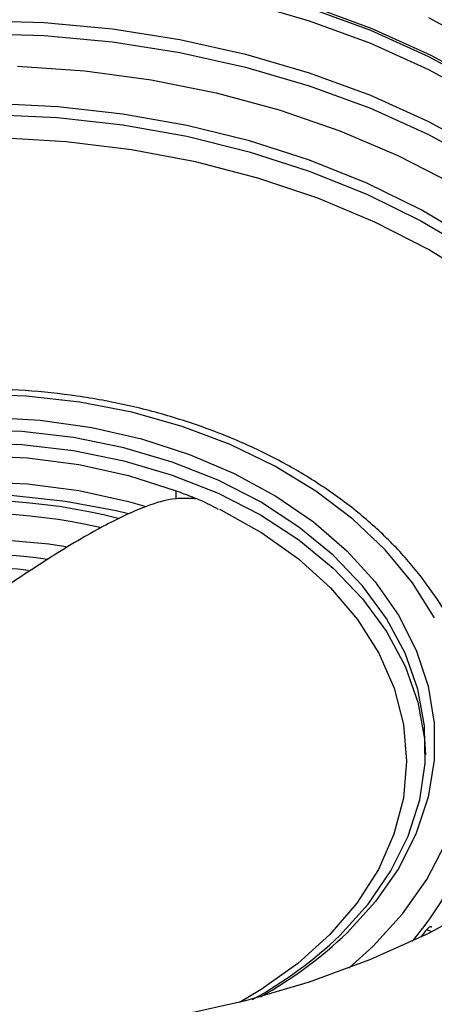
# Model space of a CAD drawing. Units: millimetres. Extents: x 20 to 197, y 97 to 221.
# Drawn here: x 59 to 70, y 181 to 207 of the extents above; entities that cross this region are included whole.
import ezdxf

# ---------------------------------------------------------------- set-up
doc = ezdxf.new("R2010")
doc.units = ezdxf.units.MM

msp = doc.modelspace()

# ---------------------------------------------------------------- linework, layer by layer
at = {"color": 8, "linetype": 'Continuous', "lineweight": 25}
for p, q in [((63.013, 194.328), (63.013, 194.552)), ((69.969, 182.562), (69.821, 182.613))]:
    msp.add_line(p, q, dxfattribs=at)
at = {"color": 7, "linetype": 'Continuous', "lineweight": 25}
msp.add_line((69.794, 182.583), (69.661, 182.411), dxfattribs=at)
at = {"color": 7, "linetype": 'Continuous', "lineweight": 25, "flags": 128}
for points in [[(36.701, 197.858), (37.267, 199.127), (37.988, 200.357), (38.857, 201.538), (39.868, 202.661), (41.014, 203.717), (42.286, 204.698), (43.674, 205.597), (45.168, 206.408), (46.755, 207.123), (48.425, 207.738), (50.164, 208.247), (51.96, 208.647), (53.797, 208.935), (55.664, 209.109), (57.545, 209.167), (59.425, 209.109), (61.292, 208.935), (63.13, 208.647), (64.925, 208.247), (66.664, 207.738), (68.334, 207.123), (69.922, 206.408), (71.415, 205.597)], [(64.898, 207.841), (66.631, 207.334), (68.295, 206.721), (69.876, 206.009), (71.364, 205.201)], [(66.631, 207.687), (68.295, 207.075), (69.876, 206.362), (71.364, 205.555)], [(57.545, 207.344), (59.418, 207.286), (61.278, 207.113), (63.109, 206.826), (64.898, 206.427), (66.631, 205.919), (68.295, 205.307), (69.876, 204.594), (71.364, 203.787)], [(69.876, 207.423), (71.364, 206.616)], [(57.545, 206.99), (59.418, 206.932), (61.278, 206.759), (63.109, 206.472), (64.898, 206.073), (66.631, 205.566), (68.295, 204.954), (69.876, 204.241), (71.364, 203.434)], [(57.891, 196.557), (59.313, 196.472), (60.712, 196.272), (62.07, 195.961), (63.369, 195.542), (64.591, 195.022), (65.722, 194.406), (66.747, 193.704), (67.651, 192.923), (68.424, 192.074), (69.055, 191.169), (69.535, 190.219), (69.86, 189.236), (70.024, 188.234), (70.025, 187.224), (69.863, 186.222), (69.541, 185.239), (69.063, 184.288), (68.434, 183.382), (67.663, 182.532), (67.663, 182.532)], [(67.461, 182.459), (68.229, 183.308), (68.852, 184.214), (69.323, 185.164), (69.634, 186.147), (69.782, 187.149), (69.764, 188.156), (69.581, 189.155), (69.235, 190.133), (68.731, 191.075), (68.076, 191.969), (67.279, 192.804), (66.349, 193.567), (65.301, 194.249), (64.148, 194.841), (62.905, 195.333), (61.59, 195.721), (60.221, 195.998), (58.815, 196.16), (57.392, 196.206)], [(47.628, 192.277), (48.53, 193.056), (49.554, 193.757), (50.686, 194.368), (51.911, 194.883), (53.212, 195.293), (54.571, 195.594), (55.971, 195.782), (57.392, 195.853), (58.815, 195.807), (60.221, 195.644), (61.59, 195.367), (62.905, 194.98), (64.148, 194.487), (65.301, 193.896), (66.349, 193.214), (67.279, 192.45), (68.076, 191.616), (68.731, 190.721), (69.235, 189.779), (69.581, 188.802), (69.764, 187.803), (69.792, 187.368)], [(47.135, 183.325), (46.549, 184.241), (46.123, 185.2), (45.864, 186.188), (45.776, 187.192), (45.859, 188.195), (46.114, 189.184), (46.536, 190.144), (47.118, 191.061), (47.853, 191.922), (48.73, 192.714), (49.735, 193.424), (50.854, 194.044), (52.071, 194.564), (53.368, 194.976), (54.726, 195.274), (56.125, 195.454), (57.544, 195.513), (58.963, 195.451), (60.361, 195.268), (61.718, 194.966), (63.013, 194.552)], [(45.786, 186.851), (45.859, 187.488), (46.114, 188.477), (46.536, 189.437), (47.118, 190.354), (47.853, 191.215), (48.73, 192.006), (49.735, 192.717), (50.854, 193.337), (52.071, 193.857), (53.368, 194.269), (54.726, 194.567), (56.125, 194.747), (57.544, 194.806), (58.963, 194.744), (60.361, 194.561), (61.718, 194.259), (62.158, 194.133)], [(47.142, 190.387), (47.491, 190.759), (48.375, 191.549), (49.382, 192.261), (50.499, 192.886), (51.712, 193.415), (53.003, 193.841), (54.355, 194.157), (55.75, 194.361), (57.169, 194.449), (58.593, 194.42), (60.003, 194.274), (61.379, 194.013), (61.712, 193.931)], [(64.185, 194.05), (64.223, 194.031), (65.337, 193.411), (66.337, 192.701), (67.208, 191.912), (67.939, 191.053), (68.519, 190.139), (68.938, 189.182), (69.192, 188.196), (69.276, 187.196), (69.189, 186.196), (68.932, 185.21), (68.51, 184.254), (67.927, 183.341), (67.194, 182.483), (66.32, 181.695), (65.318, 180.986), (64.729, 180.641)], [(60.013, 193.032), (59.543, 193.1), (58.214, 193.214), (56.875, 193.214), (55.546, 193.1), (54.246, 192.874), (52.994, 192.538), (51.808, 192.098), (50.706, 191.56), (49.704, 190.932), (48.816, 190.224), (48.056, 189.444), (47.433, 188.606), (46.958, 187.721), (46.638, 186.801), (46.477, 185.862), (46.477, 184.915), (46.593, 184.159)], [(71.364, 183.323), (69.876, 182.516), (68.295, 181.803), (66.631, 181.191), (64.898, 180.684), (63.109, 180.285), (61.278, 179.998), (59.418, 179.825), (57.545, 179.767), (55.671, 179.825), (53.811, 179.998), (51.98, 180.285), (50.191, 180.684), (48.458, 181.191), (46.795, 181.803), (45.213, 182.516), (43.725, 183.323), (42.342, 184.219)]]:
    msp.add_lwpolyline(points, dxfattribs=at)
at = {"color": 8, "linetype": 'Continuous', "lineweight": 25, "flags": 128}
for points in [[(58.693, 206.103), (60.522, 205.974), (62.328, 205.731), (64.096, 205.376), (65.813, 204.912), (67.465, 204.342), (69.04, 203.672), (70.524, 202.906)], [(71.056, 201.375), (69.677, 202.189), (68.2, 202.913), (66.637, 203.54), (65.001, 204.065), (63.304, 204.485), (61.562, 204.796), (59.787, 204.994), (57.994, 205.08)], [(43.393, 200.644), (44.719, 201.501), (46.147, 202.27), (47.668, 202.946), (49.268, 203.522), (50.935, 203.995), (52.655, 204.36), (54.414, 204.615), (56.198, 204.757), (57.994, 204.785), (59.785, 204.7), (61.559, 204.501), (63.3, 204.191), (64.995, 203.772), (66.63, 203.247), (68.192, 202.62), (69.668, 201.897), (71.047, 201.083)], [(71.232, 200.274), (69.873, 201.112), (68.411, 201.859), (66.859, 202.509), (65.231, 203.057), (63.538, 203.498), (61.796, 203.828), (60.019, 204.045), (58.221, 204.146), (56.418, 204.131), (54.623, 204.001), (52.854, 203.756), (51.123, 203.398), (49.445, 202.93), (47.834, 202.356), (46.304, 201.681), (44.867, 200.911), (43.535, 200.051)], [(70.04, 191.094), (69.44, 192.046), (68.695, 192.945), (67.815, 193.78), (66.81, 194.542), (65.692, 195.222), (64.476, 195.81), (63.176, 196.3), (61.807, 196.686), (60.386, 196.963), (58.931, 197.128), (57.46, 197.179)], [(67.706, 181.572), (68.372, 182.169), (69.17, 183.045), (69.827, 183.978), (70.335, 184.956)]]:
    msp.add_lwpolyline(points, dxfattribs=at)
at = {"color": 8, "linetype": 'Continuous', "lineweight": 25}
for centre, radius, start, end in [((57.56, 178.67), 15.617, 75.6535, 122.9603), ((62.577, 188.177), 9.024, 319.3424, 332.5962)]:
    msp.add_arc(centre, radius, start, end, dxfattribs=at)
at = {"color": 7, "linetype": 'Continuous', "lineweight": 25}
for centre, radius, start, end in [((57.551, 178.656), 15.278, 77.207, 122.9529), ((57.483, 178.735), 14.099, 81.7394, 123.1851), ((57.469, 179.052), 13.423, 83.4899, 123.1946), ((59.73, 190.518), 11.167, 298.6757, 313.81), ((59.796, 190.729), 11.361, 298.9867, 313.827)]:
    msp.add_arc(centre, radius, start, end, dxfattribs=at)
for points, knots in [([(70.624, 190.691), (70.617, 190.709), (70.474, 191.052), (70.067, 191.69), (69.399, 192.59), (68.591, 193.431), (67.671, 194.21), (66.642, 194.917), (65.518, 195.545), (64.31, 196.086), (63.031, 196.536), (61.695, 196.89), (60.316, 197.144), (58.908, 197.295), (57.485, 197.343), (56.064, 197.286), (54.657, 197.126), (53.28, 196.864), (51.948, 196.502), (50.673, 196.044), (49.47, 195.494), (48.351, 194.857), (47.328, 194.14), (46.412, 193.351), (45.617, 192.496), (44.969, 191.635), (44.654, 191.042), (44.51, 190.769)], [0, 0, 0, 0, 0.002182, 0.043524, 0.085014, 0.126642, 0.168382, 0.210201, 0.25207, 0.293964, 0.335866, 0.377768, 0.419665, 0.461559, 0.503452, 0.545348, 0.58725, 0.629161, 0.671086, 0.713026, 0.754983, 0.796952, 0.838923, 0.880877, 0.922786, 0.964617, 1, 1, 1, 1]), ([(63.013, 194.552), (63.086, 194.524), (63.232, 194.47), (63.413, 194.401), (63.473, 194.375), (63.509, 194.359)], [0, 0, 0, 0, 0.288629, 0.575587, 1, 1, 1, 1]), ([(63.468, 194.338), (63.292, 194.347), (62.938, 194.364), (62.167, 194.14), (61.123, 193.661), (59.867, 192.925), (58.578, 192.084), (57.229, 191.138), (55.644, 190.002), (53.865, 188.633), (52.064, 187.155), (50.193, 185.513), (49.034, 184.329), (48.407, 183.688)], [0, 0, 0, 0, 0.074463, 0.150107, 0.250058, 0.353232, 0.426602, 0.501277, 0.596064, 0.693626, 0.788072, 0.88521, 1, 1, 1, 1]), ([(64.161, 194.045), (64.003, 194.13), (63.774, 194.254), (63.531, 194.344), (63.456, 194.372)], [0, 0, 0, 0, 0.691361, 1, 1, 1, 1]), ([(63.527, 194.341), (63.533, 194.337), (63.549, 194.325), (63.5, 194.333), (63.468, 194.338)], [0, 0, 0, 0, 0.334197, 1, 1, 1, 1]), ([(69.794, 182.583), (69.82, 182.613), (69.872, 182.675), (69.93, 182.709), (69.954, 182.697), (69.961, 182.693)], [0, 0, 0, 0, 0.4022689, 0.8045453, 1, 1, 1, 1])]:
    msp.add_open_spline(points, degree=3, knots=knots, dxfattribs=at)

doc.saveas('drawing.dxf')
